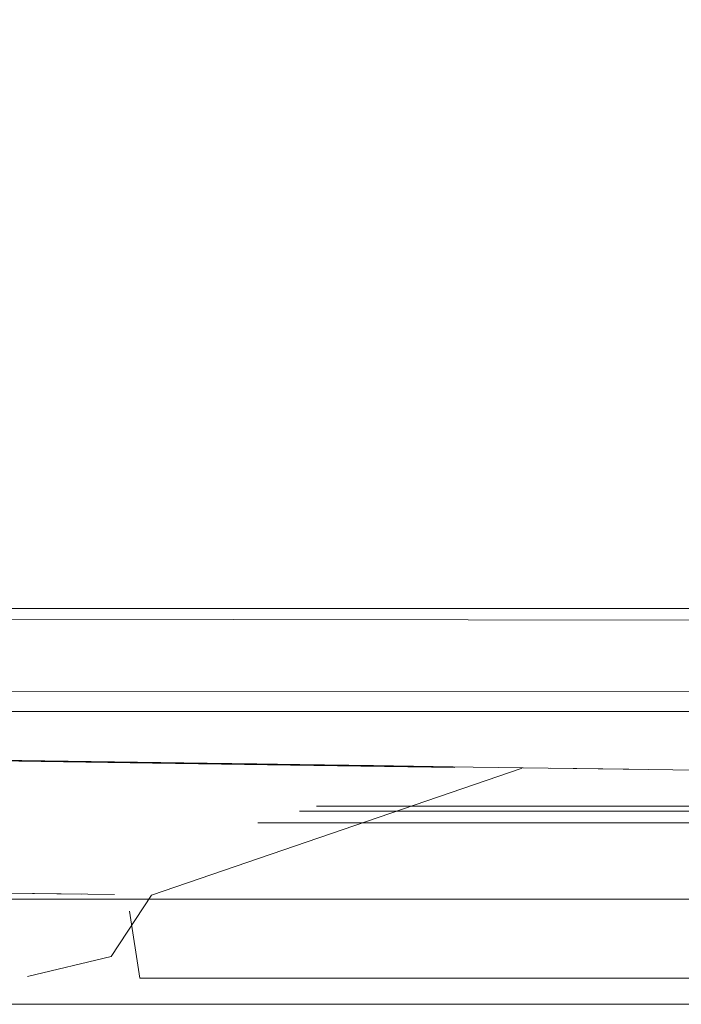
# Model space of a CAD drawing. Units: metres. Extents: x 12.3 to 29, y -17.3 to -2.9.
# Drawn here: x 17.7 to 17.7, y -17.3 to -17.3 of the extents above; entities that cross this region are included whole.
import ezdxf

# ---------------------------------------------------------------- set-up
doc = ezdxf.new("R2010")
doc.units = ezdxf.units.M
doc.header["$MEASUREMENT"] = 0

# ---------------------------------------------------------------- blocks, each defined once
blk = doc.blocks.new('918e1aac-9f30-456e-8ea9-8cdd66218332')
at = {"color": 18, "lineweight": 9, "true_color": 0x000000}
for p, q in [((17.728024, -17.292452), (17.727727, -17.292452)), ((17.729818, -17.296216), (17.732198, -17.296216)), ((17.734625, -17.296216), (17.732198, -17.296216))]:
    blk.add_line(p, q, dxfattribs=at)
for points in [[(17.734778, -17.292452), (17.732495, -17.292452), (17.73024, -17.292452), (17.728024, -17.292452), (17.73024, -17.292452), (17.732495, -17.292452), (17.734778, -17.292452), (17.737075, -17.292452), (17.739371, -17.292452)], [(17.734932, -17.296216), (17.730695, -17.296216), (17.726608, -17.296216), (17.722767, -17.296216), (17.719398, -17.296216), (17.721215, -17.296216), (17.723186, -17.296216), (17.721215, -17.296216)], [(17.720966, -17.296216), (17.724651, -17.296216), (17.728627, -17.296216), (17.732801, -17.296216)], [(17.745523, -17.296216), (17.741349, -17.296216), (17.737075, -17.296216), (17.732801, -17.296216)], [(17.734932, -17.296216), (17.737075, -17.296216), (17.734625, -17.296216), (17.737075, -17.296216), (17.739219, -17.296216), (17.743455, -17.296216)]]:
    blk.add_lwpolyline(points, dxfattribs=at)
blk.add_lwpolyline([(17.727508, -17.296216), (17.72529, -17.296216), (17.723186, -17.296216), (17.72529, -17.296216), (17.727508, -17.296216), (17.729818, -17.296216)], close=True, dxfattribs=at)
blk = doc.blocks.new('4e98007f-e8fb-4fd8-ae57-bdfe73cfec84')
at = {"color": 18, "lineweight": 9, "true_color": 0x000000}
blk.add_lwpolyline([(17.732344, -17.292764), (17.735478, -17.292764), (17.737075, -17.292764), (17.733897, -17.292764), (17.730834, -17.292764), (17.727996, -17.292764)], dxfattribs=at)
blk = doc.blocks.new('be4d0ef8-a60c-45a7-b281-0de349e779a5')
at = {"color": 18, "lineweight": 9, "true_color": 0x000000}
for points in [[(17.727584, -17.292543), (17.73004, -17.292543), (17.73275, -17.292543), (17.735616, -17.292543), (17.737075, -17.292543), (17.738535, -17.292543)], [(17.727996, -17.292764), (17.726694, -17.292764), (17.72938, -17.292764), (17.732344, -17.292764)]]:
    blk.add_lwpolyline(points, dxfattribs=at)
blk = doc.blocks.new('aabb0e56-aaaf-4012-ac24-a90873bc2406')
at = {"color": 18, "lineweight": 9, "true_color": 0x000000}
blk.add_lwpolyline([(17.737075, -17.292543), (17.734169, -17.292543), (17.731369, -17.292543), (17.728774, -17.292543), (17.727403, -17.292543)], dxfattribs=at)
blk = doc.blocks.new('6a2146b9-917b-4242-be75-59cdb8f795a6')
at = {"color": 18, "lineweight": 9, "true_color": 0x000000}
blk.add_line((17.728024, -17.292452), (17.727727, -17.292452), dxfattribs=at)
for points in [[(17.734778, -17.292452), (17.732495, -17.292452), (17.73024, -17.292452), (17.728024, -17.292452), (17.73024, -17.292452), (17.732495, -17.292452), (17.734778, -17.292452), (17.737075, -17.292452), (17.739371, -17.292452)], [(17.720966, -17.296216), (17.724651, -17.296216), (17.728627, -17.296216), (17.732801, -17.296216)], [(17.745523, -17.296216), (17.741349, -17.296216), (17.737075, -17.296216), (17.732801, -17.296216)]]:
    blk.add_lwpolyline(points, dxfattribs=at)
blk = doc.blocks.new('d4e0b506-c10f-4dcf-86dc-9922dcbc7691')
at = {"color": 18, "lineweight": 9, "true_color": 0x000000}
for p in [(17.729818, -17.296216), (17.734625, -17.296216)]:
    blk.add_line(p, (17.732198, -17.296216), dxfattribs=at)
blk.add_lwpolyline([(17.734932, -17.296216), (17.737075, -17.296216), (17.734625, -17.296216), (17.737075, -17.296216), (17.739219, -17.296216), (17.743455, -17.296216)], dxfattribs=at)
blk = doc.blocks.new('5c068c92-0f82-455b-900f-46c7d2c80f71')
at = {"color": 18, "lineweight": 9, "true_color": 0x000000}
blk.add_lwpolyline([(17.727508, -17.296216), (17.72529, -17.296216), (17.723186, -17.296216), (17.72529, -17.296216), (17.727508, -17.296216), (17.729818, -17.296216)], close=True, dxfattribs=at)
blk = doc.blocks.new('aae8eea7-e8c9-43d8-a961-9dfd8ebd383a')
at = {"color": 18, "lineweight": 9, "true_color": 0x000000}
blk.add_lwpolyline([(17.734932, -17.296216), (17.730695, -17.296216), (17.726608, -17.296216), (17.722767, -17.296216), (17.719398, -17.296216), (17.721215, -17.296216), (17.723186, -17.296216), (17.721215, -17.296216)], dxfattribs=at)
blk = doc.blocks.new('a14a7cfe-e9ac-4a35-adb4-724893397b9e')
at = {"color": 18, "lineweight": 9, "true_color": 0x000000}
for points in [[(17.727584, -17.292543), (17.73004, -17.292543), (17.73275, -17.292543), (17.735616, -17.292543), (17.737075, -17.292543), (17.738535, -17.292543)], [(17.727996, -17.292764), (17.726694, -17.292764), (17.72938, -17.292764), (17.732344, -17.292764)], [(17.732344, -17.292764), (17.735478, -17.292764), (17.737075, -17.292764), (17.733897, -17.292764), (17.730834, -17.292764), (17.727996, -17.292764)]]:
    blk.add_lwpolyline(points, dxfattribs=at)
blk = doc.blocks.new('301bc4bd-cd41-4aa4-ae80-9129d7be172b')
at = {"color": 18, "lineweight": 9, "true_color": 0x000000}
blk.add_lwpolyline([(17.737075, -17.292543), (17.734169, -17.292543), (17.731369, -17.292543), (17.728774, -17.292543), (17.727403, -17.292543)], dxfattribs=at)
blk = doc.blocks.new('c8bce7b8-21e7-4c55-aa93-5a7b66e9445d')
at = {"color": 18, "lineweight": 9, "true_color": 0x000000}
for p, q in [((17.728024, -17.292452), (17.727727, -17.292452)), ((17.729818, -17.296216), (17.732198, -17.296216)), ((17.734625, -17.296216), (17.732198, -17.296216))]:
    blk.add_line(p, q, dxfattribs=at)
for points in [[(17.727584, -17.292543), (17.73004, -17.292543), (17.73275, -17.292543), (17.735616, -17.292543), (17.737075, -17.292543), (17.738535, -17.292543)], [(17.734778, -17.292452), (17.732495, -17.292452), (17.73024, -17.292452), (17.728024, -17.292452), (17.73024, -17.292452), (17.732495, -17.292452), (17.734778, -17.292452), (17.737075, -17.292452), (17.739371, -17.292452)], [(17.727996, -17.292764), (17.726694, -17.292764), (17.72938, -17.292764), (17.732344, -17.292764)], [(17.732344, -17.292764), (17.735478, -17.292764), (17.737075, -17.292764), (17.733897, -17.292764), (17.730834, -17.292764), (17.727996, -17.292764)], [(17.734932, -17.296216), (17.730695, -17.296216), (17.726608, -17.296216), (17.722767, -17.296216), (17.719398, -17.296216), (17.721215, -17.296216), (17.723186, -17.296216), (17.721215, -17.296216)], [(17.720966, -17.296216), (17.724651, -17.296216), (17.728627, -17.296216), (17.732801, -17.296216)], [(17.745523, -17.296216), (17.741349, -17.296216), (17.737075, -17.296216), (17.732801, -17.296216)], [(17.734932, -17.296216), (17.737075, -17.296216), (17.734625, -17.296216), (17.737075, -17.296216), (17.739219, -17.296216), (17.743455, -17.296216)]]:
    blk.add_lwpolyline(points, dxfattribs=at)
blk.add_lwpolyline([(17.727508, -17.296216), (17.72529, -17.296216), (17.723186, -17.296216), (17.72529, -17.296216), (17.727508, -17.296216), (17.729818, -17.296216)], close=True, dxfattribs=at)
blk = doc.blocks.new('b6efe00b-cd32-4040-9ff3-c7e76ad1ecc2')
at = {"color": 18, "lineweight": 9, "true_color": 0x000000}
blk.add_lwpolyline([(17.737075, -17.292543), (17.734169, -17.292543), (17.731369, -17.292543), (17.728774, -17.292543), (17.727403, -17.292543)], dxfattribs=at)
blk = doc.blocks.new('f16909f1-0078-4604-9a63-41b578ff773f')
at = {"color": 18, "lineweight": 9, "true_color": 0x000000}
blk.add_line((17.727939, -17.292452), (17.727727, -17.292452), dxfattribs=at)
for points in [[(17.734694, -17.292452), (17.732411, -17.292452), (17.730155, -17.292452), (17.727939, -17.292452), (17.730155, -17.292452), (17.732411, -17.292452), (17.734694, -17.292452), (17.736991, -17.292452), (17.739287, -17.292452)], [(17.740169, -17.292764), (17.736991, -17.292764), (17.736991, -17.296216), (17.732717, -17.296216)]]:
    blk.add_lwpolyline(points, dxfattribs=at)
blk = doc.blocks.new('c6161137-c1b5-4dde-9531-b6586d13e783')
at = {"color": 18, "lineweight": 9, "true_color": 0x000000}
blk.add_lwpolyline([(17.720881, -17.296216), (17.724566, -17.296216), (17.728542, -17.296216), (17.732717, -17.296216)], dxfattribs=at)
blk = doc.blocks.new('dfc2c4e0-9ca7-49fb-9ad5-ab3f7fc2e863')
at = {"color": 18, "lineweight": 9, "true_color": 0x000000}
for p in [(17.729733, -17.296216), (17.73454, -17.296216)]:
    blk.add_line(p, (17.732113, -17.296216), dxfattribs=at)
blk.add_lwpolyline([(17.736991, -17.292844), (17.736991, -17.296216), (17.73454, -17.296216), (17.736991, -17.296216)], dxfattribs=at)
blk.add_lwpolyline([(17.727424, -17.296216), (17.725205, -17.296216), (17.723102, -17.296216), (17.725205, -17.296216), (17.727424, -17.296216), (17.729733, -17.296216)], close=True, dxfattribs=at)
blk = doc.blocks.new('4e266ceb-2893-4a78-a3b4-b6db7be00f3e')
at = {"color": 18, "lineweight": 9, "true_color": 0x000000}
blk.add_lwpolyline([(17.736991, -17.296216), (17.734847, -17.296216), (17.730611, -17.296216), (17.726523, -17.296216), (17.722682, -17.296216), (17.719313, -17.296216), (17.72113, -17.296216), (17.723102, -17.296216), (17.72113, -17.296216)], dxfattribs=at)
blk = doc.blocks.new('bcb12691-f0f1-4156-b41b-24269ae4d461')
at = {"color": 18, "lineweight": 9, "true_color": 0x000000}
for points in [[(17.7275, -17.292543), (17.729955, -17.292543), (17.732665, -17.292543), (17.735531, -17.292543), (17.736991, -17.292543), (17.73845, -17.292543)], [(17.727911, -17.292764), (17.726614, -17.292764), (17.729296, -17.292764)], [(17.736991, -17.293951), (17.736991, -17.292764), (17.733812, -17.292764), (17.730749, -17.292764), (17.727911, -17.292764)], [(17.729296, -17.292764), (17.73226, -17.292764), (17.735395, -17.292764), (17.736991, -17.292764), (17.738586, -17.292764)]]:
    blk.add_lwpolyline(points, dxfattribs=at)
blk = doc.blocks.new('9011fd60-9ee2-4c38-8b10-ac4ef3fd80eb')
at = {"color": 18, "lineweight": 9, "true_color": 0x000000}
blk.add_lwpolyline([(17.736991, -17.292543), (17.734085, -17.292543), (17.731284, -17.292543), (17.72869, -17.292543), (17.727403, -17.292543)], dxfattribs=at)
blk = doc.blocks.new('c7d91922-4ca9-44d8-88cd-72c19a6d1a87')
at = {"color": 18, "lineweight": 9, "true_color": 0x000000}
blk.add_lwpolyline([(17.734694, -17.292452), (17.732411, -17.292452), (17.730155, -17.292452), (17.727939, -17.292452), (17.730155, -17.292452), (17.732411, -17.292452), (17.734694, -17.292452), (17.736991, -17.292452), (17.739287, -17.292452)], dxfattribs=at)
blk = doc.blocks.new('0a3ee9bd-1185-46b9-94b1-15d2de17ad46')
at = {"color": 18, "lineweight": 9, "true_color": 0x000000}
blk.add_line((17.727939, -17.292452), (17.727727, -17.292452), dxfattribs=at)
blk = doc.blocks.new('1e57abcd-3e32-4fc8-8912-7ec8df283377')
at = {"color": 18, "lineweight": 9, "true_color": 0x000000}
blk.add_lwpolyline([(17.740169, -17.292764), (17.736991, -17.292764), (17.736991, -17.296216), (17.732717, -17.296216)], dxfattribs=at)
blk = doc.blocks.new('c100082a-eac9-41c4-a16d-61345d2cdba6')
at = {"color": 18, "lineweight": 9, "true_color": 0x000000}
blk.add_lwpolyline([(17.720881, -17.296216), (17.724566, -17.296216), (17.728542, -17.296216), (17.732717, -17.296216)], dxfattribs=at)
blk = doc.blocks.new('12b40de9-b792-4946-a9ee-db18b7291052')
at = {"color": 18, "lineweight": 9, "true_color": 0x000000}
blk.add_line((17.73454, -17.296216), (17.732113, -17.296216), dxfattribs=at)
blk.add_lwpolyline([(17.736991, -17.292844), (17.736991, -17.296216), (17.73454, -17.296216), (17.736991, -17.296216)], dxfattribs=at)
blk = doc.blocks.new('75c09b63-2295-46e3-af0f-5dc117c1a210')
at = {"color": 18, "lineweight": 9, "true_color": 0x000000}
blk.add_line((17.729733, -17.296216), (17.732113, -17.296216), dxfattribs=at)
blk = doc.blocks.new('b1f95e49-e28c-48b3-8173-7f87092b4da8')
at = {"color": 18, "lineweight": 9, "true_color": 0x000000}
blk.add_lwpolyline([(17.727424, -17.296216), (17.725205, -17.296216), (17.723102, -17.296216), (17.725205, -17.296216), (17.727424, -17.296216), (17.729733, -17.296216)], close=True, dxfattribs=at)
blk = doc.blocks.new('6021d5c8-cde6-40c7-9ac6-e1c59731054f')
at = {"color": 18, "lineweight": 9, "true_color": 0x000000}
blk.add_lwpolyline([(17.736991, -17.296216), (17.734847, -17.296216), (17.730611, -17.296216), (17.726523, -17.296216), (17.722682, -17.296216), (17.719313, -17.296216), (17.72113, -17.296216), (17.723102, -17.296216), (17.72113, -17.296216)], dxfattribs=at)
blk = doc.blocks.new('eae31f68-1cdc-43aa-8f7f-112c0eec83dd')
at = {"color": 18, "lineweight": 9, "true_color": 0x000000}
blk.add_lwpolyline([(17.729296, -17.292764), (17.73226, -17.292764), (17.735395, -17.292764), (17.736991, -17.292764), (17.738586, -17.292764)], dxfattribs=at)
blk = doc.blocks.new('881dcc76-5434-421b-be08-de775810a3be')
at = {"color": 18, "lineweight": 9, "true_color": 0x000000}
blk.add_lwpolyline([(17.736991, -17.293951), (17.736991, -17.292764), (17.733812, -17.292764), (17.730749, -17.292764), (17.727911, -17.292764)], dxfattribs=at)
blk = doc.blocks.new('d9b39e16-147a-47c1-b396-1917ed576ccb')
at = {"color": 18, "lineweight": 9, "true_color": 0x000000}
blk.add_lwpolyline([(17.7275, -17.292543), (17.729955, -17.292543), (17.732665, -17.292543), (17.735531, -17.292543), (17.736991, -17.292543), (17.73845, -17.292543)], dxfattribs=at)
blk = doc.blocks.new('8aee4bcb-2dc2-4204-8c7f-33bb2f3e4948')
at = {"color": 18, "lineweight": 9, "true_color": 0x000000}
blk.add_lwpolyline([(17.727911, -17.292764), (17.726614, -17.292764), (17.729296, -17.292764)], dxfattribs=at)
blk = doc.blocks.new('411caa18-0f8e-457a-9945-dd3bd0a5674f')
at = {"color": 18, "lineweight": 9, "true_color": 0x000000}
blk.add_lwpolyline([(17.736991, -17.292543), (17.734085, -17.292543), (17.731284, -17.292543), (17.72869, -17.292543), (17.727403, -17.292543)], dxfattribs=at)
blk = doc.blocks.new('dbb94c57-78c7-487f-bf74-0c3bcc1b177a')
at = {"color": 18, "lineweight": 9, "true_color": 0x000000}
for points in [[(17.736991, -17.292452), (17.736991, -17.294216), (17.734694, -17.294216), (17.732411, -17.294216), (17.730155, -17.294216), (17.727939, -17.294216)], [(17.734694, -17.292452), (17.732411, -17.292452), (17.730155, -17.292452), (17.727939, -17.292452), (17.730155, -17.292452), (17.732411, -17.292452), (17.734694, -17.292452), (17.736991, -17.292452), (17.739287, -17.292452)]]:
    blk.add_lwpolyline(points, dxfattribs=at)
blk = doc.blocks.new('b89ef51d-ab9c-4201-a43b-d4931dc32d4f')
at = {"color": 18, "lineweight": 9, "true_color": 0x000000}
blk.add_line((17.727939, -17.292452), (17.727727, -17.292452), dxfattribs=at)
blk = doc.blocks.new('ae8f0708-e040-4f25-99a7-6ced242bb05f')
at = {"color": 18, "lineweight": 9, "true_color": 0x000000}
blk.add_lwpolyline([(17.740169, -17.292764), (17.736991, -17.292764), (17.736991, -17.296216), (17.732717, -17.296216)], dxfattribs=at)
blk = doc.blocks.new('30f371fb-d762-4337-bbe2-3c56a81abe1a')
at = {"color": 18, "lineweight": 9, "true_color": 0x000000}
blk.add_lwpolyline([(17.720881, -17.296216), (17.724566, -17.296216), (17.728542, -17.296216), (17.732717, -17.296216)], dxfattribs=at)
blk = doc.blocks.new('f891346c-d0b6-4d1a-bce3-34cca1094cda')
at = {"color": 18, "lineweight": 9, "true_color": 0x000000}
blk.add_lwpolyline([(17.736991, -17.292844), (17.736991, -17.296216), (17.73454, -17.296216), (17.736991, -17.296216)], dxfattribs=at)
blk = doc.blocks.new('5a2e7c21-231c-4557-9668-e699b4ba5820')
at = {"color": 18, "lineweight": 9, "true_color": 0x000000}
blk.add_line((17.73454, -17.296216), (17.732113, -17.296216), dxfattribs=at)
blk = doc.blocks.new('68b939d5-e907-4064-b3bf-63413b8ba611')
at = {"color": 18, "lineweight": 9, "true_color": 0x000000}
blk.add_line((17.729733, -17.296216), (17.732113, -17.296216), dxfattribs=at)
blk = doc.blocks.new('5e93a4e0-152a-48e1-a1c0-a93ffd032817')
at = {"color": 18, "lineweight": 9, "true_color": 0x000000}
blk.add_lwpolyline([(17.727424, -17.296216), (17.725205, -17.296216), (17.723102, -17.296216), (17.725205, -17.296216), (17.727424, -17.296216), (17.729733, -17.296216)], close=True, dxfattribs=at)
blk = doc.blocks.new('febf852e-84f7-49d3-b5ee-e731709fc865')
at = {"color": 18, "lineweight": 9, "true_color": 0x000000}
blk.add_lwpolyline([(17.717903, -17.294216), (17.716188, -17.294216), (17.717903, -17.294216), (17.719731, -17.294216), (17.72166, -17.294216), (17.723679, -17.294216), (17.725776, -17.294216), (17.727939, -17.294216)], dxfattribs=at)
blk = doc.blocks.new('9825c0a9-9eda-4225-9766-4ac22f13da6e')
at = {"color": 18, "lineweight": 9, "true_color": 0x000000}
blk.add_lwpolyline([(17.736991, -17.296216), (17.734847, -17.296216), (17.730611, -17.296216), (17.726523, -17.296216), (17.722682, -17.296216), (17.719313, -17.296216), (17.72113, -17.296216), (17.723102, -17.296216), (17.72113, -17.296216)], dxfattribs=at)
blk = doc.blocks.new('7d7ce723-8e9f-4e79-93fe-041d39138220')
at = {"color": 18, "lineweight": 9, "true_color": 0x000000}
blk.add_lwpolyline([(17.729296, -17.292764), (17.73226, -17.292764), (17.735395, -17.292764), (17.736991, -17.292764), (17.738586, -17.292764)], dxfattribs=at)
blk = doc.blocks.new('d88e08b0-30d4-4ae5-8977-bfdc5ff2f992')
at = {"color": 18, "lineweight": 9, "true_color": 0x000000}
blk.add_lwpolyline([(17.736991, -17.293951), (17.736991, -17.292764), (17.733812, -17.292764), (17.730749, -17.292764), (17.727911, -17.292764)], dxfattribs=at)
blk = doc.blocks.new('7426af8b-da34-4eaa-8a48-c9a40e000bd3')
at = {"color": 18, "lineweight": 9, "true_color": 0x000000}
blk.add_lwpolyline([(17.7275, -17.292543), (17.729955, -17.292543), (17.732665, -17.292543), (17.735531, -17.292543), (17.736991, -17.292543), (17.73845, -17.292543)], dxfattribs=at)
blk = doc.blocks.new('80bf3846-2953-4cc4-be48-025fb836a66a')
at = {"color": 18, "lineweight": 9, "true_color": 0x000000}
blk.add_lwpolyline([(17.727911, -17.292764), (17.726614, -17.292764), (17.729296, -17.292764)], dxfattribs=at)
blk = doc.blocks.new('25ccf086-95b7-4ddd-87bb-8e9d2dfd09b9')
at = {"color": 18, "lineweight": 9, "true_color": 0x000000}
blk.add_lwpolyline([(17.7312, -17.295716), (17.733431, -17.295716), (17.735789, -17.295716), (17.736991, -17.295716)], dxfattribs=at)
blk = doc.blocks.new('da017357-2747-4853-a88d-4501a8464b65')
at = {"color": 18, "lineweight": 9, "true_color": 0x000000}
blk.add_lwpolyline([(17.7312, -17.295716), (17.729179, -17.295716), (17.727441, -17.295716), (17.726048, -17.295716), (17.724484, -17.295716)], dxfattribs=at)
blk = doc.blocks.new('ee9c727d-1f82-4584-b292-53eff15d70ad')
at = {"color": 18, "lineweight": 9, "true_color": 0x000000}
for points in [[(17.724369, -17.295716), (17.724173, -17.294446)], [(17.728271, -17.295716), (17.726698, -17.295716), (17.725496, -17.295716), (17.724369, -17.295716)]]:
    blk.add_lwpolyline(points, dxfattribs=at)
blk = doc.blocks.new('51caa5e3-46cb-408e-a44d-65c1040b24d8')
at = {"color": 18, "lineweight": 9, "true_color": 0x000000}
blk.add_lwpolyline([(17.734599, -17.295716), (17.732294, -17.295716), (17.730159, -17.295716), (17.728271, -17.295716)], dxfattribs=at)
blk = doc.blocks.new('37a78f7e-f30d-4142-82dc-0b0f62e74a2b')
at = {"color": 18, "lineweight": 9, "true_color": 0x000000}
blk.add_lwpolyline([(17.734599, -17.295716), (17.736991, -17.295716), (17.739382, -17.295716), (17.741687, -17.295716)], dxfattribs=at)
blk = doc.blocks.new('800b07e6-58a2-4456-a8a3-358cd0fcce2d')
at = {"color": 18, "lineweight": 9, "true_color": 0x000000}
blk.add_lwpolyline([(17.736991, -17.292543), (17.734085, -17.292543), (17.731284, -17.292543), (17.72869, -17.292543), (17.727403, -17.292543)], dxfattribs=at)
blk = doc.blocks.new('64298c9c-2608-478b-8402-30a1be0a3768')
at = {"color": 18, "lineweight": 9, "true_color": 0x000000}
blk.add_lwpolyline([(17.729344, -17.291687), (17.726591, -17.291648), (17.723282, -17.291601), (17.719544, -17.291548), (17.71256, -17.291449), (17.708402, -17.29139)], dxfattribs=at)
blk = doc.blocks.new('302ec8fa-49eb-48cb-b2f3-fbc16d0cf6de')
at = {"color": 18, "lineweight": 9, "true_color": 0x000000}
blk.add_lwpolyline([(17.73403, -17.291753), (17.730702, -17.291706), (17.728812, -17.291679), (17.72368, -17.291606)], dxfattribs=at)
blk = doc.blocks.new('9d4cdf11-43ed-45c9-add2-94059540bcb2')
at = {"color": 18, "lineweight": 9, "true_color": 0x000000}
blk.add_lwpolyline([(17.730052, -17.291708), (17.728484, -17.291686), (17.726432, -17.291656), (17.723928, -17.291621), (17.720919, -17.291578)], dxfattribs=at)
blk = doc.blocks.new('a81cf20b-3e51-4611-b95e-c90da5e25fc5')
at = {"color": 18, "lineweight": 9, "true_color": 0x000000}
blk.add_lwpolyline([(17.72186, -17.294101), (17.723887, -17.29413)], dxfattribs=at)
blk = doc.blocks.new('42a5ca0c-204b-4821-b268-7d3b48b6a8d7')
at = {"color": 18, "lineweight": 9, "true_color": 0x000000}
blk.add_lwpolyline([(17.731113, -17.291723)], close=True, dxfattribs=at)
blk.add_lwpolyline([(17.722235, -17.295686)], dxfattribs=at)
blk = doc.blocks.new('e160da4c-be87-4a12-81ab-6a08808b4683')
at = {"color": 18, "lineweight": 9, "true_color": 0x000000}
blk.add_lwpolyline([(17.736362, -17.291786), (17.73403, -17.291753)], dxfattribs=at)
blk = doc.blocks.new('e83f2d2c-caec-47c1-975c-cf45677cb0c8')
at = {"color": 18, "lineweight": 9, "true_color": 0x000000}
blk.add_lwpolyline([(17.731635, -17.29173), (17.724594, -17.29414), (17.723827, -17.295305), (17.722235, -17.295686)], dxfattribs=at)
blk = doc.blocks.new('b997a064-dada-4e75-935f-61b6dd895f9a')
at = {"color": 18, "lineweight": 9, "true_color": 0x000000}
blk.add_lwpolyline([(17.719996, -17.294075), (17.72186, -17.294101), (17.723264, -17.294121)], dxfattribs=at)
blk = doc.blocks.new('8be99190-178f-4b37-826c-faca765ac590')
at = {"color": 18, "lineweight": 9, "true_color": 0x000000}
blk.add_lwpolyline([(17.730357, -17.291712), (17.727233, -17.291668), (17.724608, -17.291631), (17.719946, -17.291564)], dxfattribs=at)
blk = doc.blocks.new('c28bdc72-4ecb-4a78-9aee-4ba1a74bc452')
at = {"color": 18, "lineweight": 9, "true_color": 0x000000}
for p, q in [((17.727342, -17.291658), (17.722213, -17.291585)), ((17.733661, -17.291748), (17.732181, -17.291727))]:
    blk.add_line(p, q, dxfattribs=at)
blk.add_lwpolyline([(17.730702, -17.291706), (17.726086, -17.29164), (17.720358, -17.291559)], dxfattribs=at)
blk = doc.blocks.new('b8b7fe76-0c33-4997-88d2-17f9470ee8fa')
at = {"color": 18, "lineweight": 9, "true_color": 0x000000}
blk.add_lwpolyline([(17.729344, -17.291687), (17.726591, -17.291648), (17.723282, -17.291601), (17.719544, -17.291548), (17.71256, -17.291449), (17.708402, -17.29139)], dxfattribs=at)
blk = doc.blocks.new('81d111d0-49f6-4476-b4dc-a0bbe70fee33')
at = {"color": 18, "lineweight": 9, "true_color": 0x000000}
blk.add_lwpolyline([(17.73403, -17.291753), (17.730702, -17.291706), (17.728812, -17.291679), (17.72368, -17.291606)], dxfattribs=at)
blk = doc.blocks.new('ff0969b2-eee0-4095-95c4-42ded0ab941e')
at = {"color": 18, "lineweight": 9, "true_color": 0x000000}
blk.add_lwpolyline([(17.730052, -17.291708), (17.728484, -17.291686), (17.726432, -17.291656), (17.723928, -17.291621), (17.720919, -17.291578)], dxfattribs=at)
blk = doc.blocks.new('9e96e0a9-f23f-43c0-b75a-5845f14be351')
at = {"color": 18, "lineweight": 9, "true_color": 0x000000}
blk.add_lwpolyline([(17.72186, -17.294101), (17.723887, -17.29413)], dxfattribs=at)
blk = doc.blocks.new('519c84e5-78dc-432a-9966-bccfb9f60751')
at = {"color": 18, "lineweight": 9, "true_color": 0x000000}
blk.add_lwpolyline([(17.731113, -17.291723)], close=True, dxfattribs=at)
blk = doc.blocks.new('647f2bbb-7c00-45dd-9fab-71e27ca5d9f3')
at = {"color": 18, "lineweight": 9, "true_color": 0x000000}
blk.add_lwpolyline([(17.722235, -17.295686)], dxfattribs=at)
blk = doc.blocks.new('1224e8b6-061d-4bc4-aa78-588e2f68759e')
at = {"color": 18, "lineweight": 9, "true_color": 0x000000}
blk.add_lwpolyline([(17.736362, -17.291786), (17.73403, -17.291753)], dxfattribs=at)
blk = doc.blocks.new('17274576-cad7-4151-92cf-cad3a9e21fec')
at = {"color": 18, "lineweight": 9, "true_color": 0x000000}
blk.add_lwpolyline([(17.731635, -17.29173), (17.724594, -17.29414), (17.723827, -17.295305), (17.722235, -17.295686)], dxfattribs=at)
blk = doc.blocks.new('6f037109-2ce1-486f-b29b-665219052bad')
at = {"color": 18, "lineweight": 9, "true_color": 0x000000}
blk.add_lwpolyline([(17.719996, -17.294075), (17.72186, -17.294101), (17.723264, -17.294121)], dxfattribs=at)
blk = doc.blocks.new('96409194-b881-4664-917e-3efa6908344b')
at = {"color": 18, "lineweight": 9, "true_color": 0x000000}
blk.add_lwpolyline([(17.730357, -17.291712), (17.727233, -17.291668), (17.724608, -17.291631), (17.719946, -17.291564)], dxfattribs=at)
blk = doc.blocks.new('b96345d7-47a1-427f-a6b7-f6ca9246d97f')
at = {"color": 18, "lineweight": 9, "true_color": 0x000000}
blk.add_line((17.733661, -17.291748), (17.732181, -17.291727), dxfattribs=at)
blk = doc.blocks.new('95190825-a506-40a6-9d35-e09aeedab47d')
at = {"color": 18, "lineweight": 9, "true_color": 0x000000}
blk.add_lwpolyline([(17.730702, -17.291706), (17.726086, -17.29164), (17.720358, -17.291559)], dxfattribs=at)
blk = doc.blocks.new('127a5c83-e177-454e-91fe-bc7fe0f17050')
at = {"color": 18, "lineweight": 9, "true_color": 0x000000}
blk.add_line((17.727342, -17.291658), (17.722213, -17.291585), dxfattribs=at)
blk = doc.blocks.new('99bc6aff-8d66-4959-8ffb-3aaaf0983e0d')
at = {"color": 18, "lineweight": 9, "true_color": 0x000000}
blk.add_lwpolyline([(17.56806, -17.288692), (18.145061, -17.288692), (18.145061, -16.437691), (18.145061, -17.288692), (17.56806, -17.288692), (17.56806, -17.061892)], close=True, dxfattribs=at)
blk.add_lwpolyline([(18.145061, -17.289457), (17.56806, -17.288692), (18.145061, -17.288692)], dxfattribs=at)
blk = doc.blocks.new('6f01c898-8d25-4bb3-9108-0063b07abf14')
at = {"color": 18, "lineweight": 9, "true_color": 0x000000}
blk.add_lwpolyline([(18.145061, -17.290653), (17.56806, -17.290653), (17.56806, -17.289457)], dxfattribs=at)
blk = doc.blocks.new('4731179b-bd2c-488d-bd58-57a1a16f3f28')
at = {"color": 18, "lineweight": 9, "true_color": 0x000000}
blk.add_lwpolyline([(17.56806, -17.289082), (17.56806, -17.290106), (18.145061, -17.290692)], dxfattribs=at)
blk = doc.blocks.new('fe832389-c544-4b64-badc-f397385a44b2')
for name in ['4731179b-bd2c-488d-bd58-57a1a16f3f28', '99bc6aff-8d66-4959-8ffb-3aaaf0983e0d', '6f01c898-8d25-4bb3-9108-0063b07abf14', '918e1aac-9f30-456e-8ea9-8cdd66218332', 'eae31f68-1cdc-43aa-8f7f-112c0eec83dd', 'd9b39e16-147a-47c1-b396-1917ed576ccb', 'a14a7cfe-e9ac-4a35-adb4-724893397b9e', 'dfc2c4e0-9ca7-49fb-9ad5-ab3f7fc2e863', 'ff0969b2-eee0-4095-95c4-42ded0ab941e', '519c84e5-78dc-432a-9966-bccfb9f60751', '17274576-cad7-4151-92cf-cad3a9e21fec', '1224e8b6-061d-4bc4-aa78-588e2f68759e', '81d111d0-49f6-4476-b4dc-a0bbe70fee33', 'd88e08b0-30d4-4ae5-8977-bfdc5ff2f992', 'c7d91922-4ca9-44d8-88cd-72c19a6d1a87', '0a3ee9bd-1185-46b9-94b1-15d2de17ad46', '12b40de9-b792-4946-a9ee-db18b7291052', '9e96e0a9-f23f-43c0-b75a-5845f14be351', '647f2bbb-7c00-45dd-9fab-71e27ca5d9f3', '8aee4bcb-2dc2-4204-8c7f-33bb2f3e4948', '75c09b63-2295-46e3-af0f-5dc117c1a210', '30f371fb-d762-4337-bbe2-3c56a81abe1a', '7d7ce723-8e9f-4e79-93fe-041d39138220', 'b1f95e49-e28c-48b3-8173-7f87092b4da8', 'c28bdc72-4ecb-4a78-9aee-4ba1a74bc452', '42a5ca0c-204b-4821-b268-7d3b48b6a8d7', 'e83f2d2c-caec-47c1-975c-cf45677cb0c8', 'b997a064-dada-4e75-935f-61b6dd895f9a', '9825c0a9-9eda-4225-9766-4ac22f13da6e', '68b939d5-e907-4064-b3bf-63413b8ba611', 'b89ef51d-ab9c-4201-a43b-d4931dc32d4f', '5a2e7c21-231c-4557-9668-e699b4ba5820', '80bf3846-2953-4cc4-be48-025fb836a66a', 'ee9c727d-1f82-4584-b292-53eff15d70ad', '411caa18-0f8e-457a-9945-dd3bd0a5674f', 'be4d0ef8-a60c-45a7-b281-0de349e779a5', 'aabb0e56-aaaf-4012-ac24-a90873bc2406', '9011fd60-9ee2-4c38-8b10-ac4ef3fd80eb', 'e160da4c-be87-4a12-81ab-6a08808b4683', '64298c9c-2608-478b-8402-30a1be0a3768', 'c8bce7b8-21e7-4c55-aa93-5a7b66e9445d', 'b8b7fe76-0c33-4997-88d2-17f9470ee8fa', '6a2146b9-917b-4242-be75-59cdb8f795a6', 'f16909f1-0078-4604-9a63-41b578ff773f', 'dbb94c57-78c7-487f-bf74-0c3bcc1b177a', '9d4cdf11-43ed-45c9-add2-94059540bcb2', '95190825-a506-40a6-9d35-e09aeedab47d', '127a5c83-e177-454e-91fe-bc7fe0f17050', '8be99190-178f-4b37-826c-faca765ac590', '96409194-b881-4664-917e-3efa6908344b', '302ec8fa-49eb-48cb-b2f3-fbc16d0cf6de', 'b96345d7-47a1-427f-a6b7-f6ca9246d97f', 'bcb12691-f0f1-4156-b41b-24269ae4d461', '4e266ceb-2893-4a78-a3b4-b6db7be00f3e', 'febf852e-84f7-49d3-b5ee-e731709fc865', 'd4e0b506-c10f-4dcf-86dc-9922dcbc7691', '6021d5c8-cde6-40c7-9ac6-e1c59731054f', '301bc4bd-cd41-4aa4-ae80-9129d7be172b', 'b6efe00b-cd32-4040-9ff3-c7e76ad1ecc2', '800b07e6-58a2-4456-a8a3-358cd0fcce2d', '7426af8b-da34-4eaa-8a48-c9a40e000bd3', '4e98007f-e8fb-4fd8-ae57-bdfe73cfec84', '881dcc76-5434-421b-be08-de775810a3be', '1e57abcd-3e32-4fc8-8912-7ec8df283377', 'ae8f0708-e040-4f25-99a7-6ced242bb05f', 'f891346c-d0b6-4d1a-bce3-34cca1094cda', '5c068c92-0f82-455b-900f-46c7d2c80f71', '6f037109-2ce1-486f-b29b-665219052bad', 'a81cf20b-3e51-4611-b95e-c90da5e25fc5', '25ccf086-95b7-4ddd-87bb-8e9d2dfd09b9', 'da017357-2747-4853-a88d-4501a8464b65', '51caa5e3-46cb-408e-a44d-65c1040b24d8', '37a78f7e-f30d-4142-82dc-0b0f62e74a2b', 'aae8eea7-e8c9-43d8-a961-9dfd8ebd383a', 'c6161137-c1b5-4dde-9531-b6586d13e783', 'c100082a-eac9-41c4-a16d-61345d2cdba6', '5e93a4e0-152a-48e1-a1c0-a93ffd032817']:
    blk.add_blockref(name, (0, 0))

msp = doc.modelspace()

# ---------------------------------------------------------------- block references
msp.add_blockref('fe832389-c544-4b64-badc-f397385a44b2', (0, 0))

doc.saveas('drawing.dxf')
